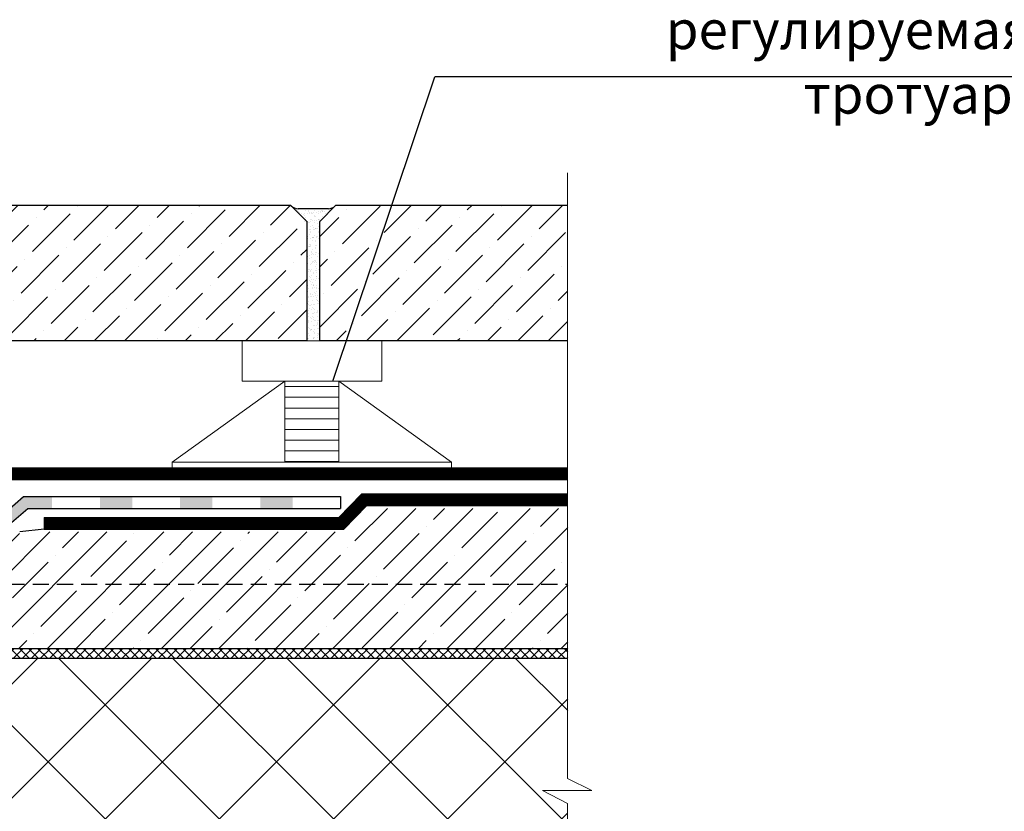
# Model space of a CAD drawing. Units: inches. Extents: x 0 to 2113, y 0 to 1485.
# Drawn here: x 777 to 1082, y 887 to 1133 of the extents above; entities that cross this region are included whole.
import ezdxf

# ---------------------------------------------------------------- set-up
doc = ezdxf.new("R2010")
doc.units = ezdxf.units.IN
doc.header["$MEASUREMENT"] = 0
for name, pattern in [('ACAD_ISO03W100', [30, 12, -18]), ('ACAD_ISO04W100', [30, 24, -3, 0, -3]), ('GESTRICHELT', [0.75, 0.5, -0.25])]:
    doc.linetypes.add(name, pattern=pattern)
for name, color, linetype, lineweight in [('вспомогательный', 140, 'Continuous', 20), ('Оси', 10, 'ACAD_ISO04W100', 13), ('Основной', 7, 'Continuous', 30), ('текст', 1, 'Continuous', 25), ('штриховка', 251, 'Continuous', 0)]:
    doc.layers.add(name, color=color, linetype=linetype, lineweight=lineweight)
doc.styles.add('ГОСТ 2.304', font='isocpeui.ttf')

# ---------------------------------------------------------------- blocks, each defined once
blk = doc.blocks.new('hl65h')
at = {"layer": 'штриховка', "linetype": 'Continuous'}
for points in [[(9790.17, 18979.64), (9781.32, 18979.64), (9776.1, 18975.14), (9767.51, 18974.68), (9767.7, 18971.03), (9777.55, 18971.56), (9782.68, 18975.99), (9790.17, 18975.99)], [(9815, 18979.64), (9804.96, 18979.64), (9804.96, 18975.99), (9815, 18975.99)], [(9839.82, 18979.64), (9829.79, 18979.64), (9829.79, 18975.99), (9839.82, 18975.99)], [(9864.65, 18979.64), (9854.62, 18979.64), (9854.62, 18975.99), (9864.65, 18975.99)]]:
    blk.add_hatch(color=0, dxfattribs=at).paths.add_polyline_path(points)
at = {"layer": 'Основной', "color": 0, "ltscale": 50}
blk.add_line((9879.49, 18979.64), (9879.49, 18975.98), dxfattribs=at)
for points in [[(9722.03, 18969.98), (9739, 18970.65), (9744.66, 18973.45), (9776.1, 18975.14), (9781.32, 18979.64), (9879.49, 18979.64)], [(9777.55, 18971.56), (9782.68, 18975.99), (9879.49, 18975.98)]]:
    blk.add_lwpolyline(points, dxfattribs=at)

msp = doc.modelspace()

# ---------------------------------------------------------------- hatches: boundary and pattern name
at = {"layer": 'вспомогательный'}
h = msp.add_hatch(dxfattribs=at)
h.set_pattern_fill('ANSI31', color=256, scale=1.043426, angle=135, style=0)
h.set_pattern_definition([(180, (-28705.1046, -7471.9085), (-7e-16, -3.312878), [])])
h.paths.add_polyline_path([(876.264, 1020.667), (859.57, 1020.667), (859.57, 995.552), (876.264, 995.552)])
at = {"layer": 'штриховка'}
h = msp.add_hatch(dxfattribs=at)
h.set_pattern_fill('ANSI36', color=256, scale=2.086852, style=0)
h.set_pattern_definition([(45, (714.575, 553.697), (3.51384, 12.88407), [16.56439, -3.31288, 0, -3.31288])])
h.paths.add_polyline_path([(861.336, 1075.229), (866.345, 1070.22), (866.345, 1033.188), (706.074, 1033.188), (706.074, 1070.22), (711.083, 1075.229)])
h.paths.add_polyline_path([(947.104, 1075.236), (947.104, 1033.188), (870.351, 1033.188), (870.351, 1070.22), (875.36, 1075.229)])
h = msp.add_hatch(dxfattribs=at)
h.set_pattern_fill('AR-SAND', color=256, style=0)
h.set_pattern_definition([(37.5, (-12539.7875, -4115.1752), (-0.06299336, 1.92682377), [0, -1.52, 0, -1.7, 0, -1.625]), (7.5, (-12539.7875, -4115.1752), (1.7697767, 2.82214607), [0, -0.82, 0, -1.37, 0, -0.525]), (327.5, (-12541.0175, -4115.1752), (3.11414186, 0.00565905), [0, -0.5, 0, -1.8, 0, -2.35]), (317.5, (-12541.0175, -4115.1752), (3.0061266, 0.87767556), [0, -0.25, 0, -1.18, 0, -1.35])])
h.paths.add_polyline_path([(870.351, 1070.22), (870.351, 1033.188), (866.345, 1033.188), (866.345, 1070.22), (861.551, 1075.013, 0.1989124), (863.676, 1074.133), (873.019, 1074.133, 0.1989124), (875.144, 1075.013)])
h = msp.add_hatch(dxfattribs=at)
h.set_pattern_fill('ANSI35', color=256, scale=50, style=0)
h.set_pattern_definition([(45, (-9767.349, -17994.713), (-8.838835, 8.838835), []), (45, (-9758.51, -17994.713), (-8.838835, 8.838835), [15.625, -3.125, 0, -3.125])])
h.paths.add_polyline_path([(716.978, 958.275), (719.483, 958.275, 0.4142136), (722.489, 961.282), (722.489, 968.723), (737.989, 969.342), (743.689, 972.16), (777.349, 973.967), (881.077, 973.965), (889.207, 981.272), (947.193, 981.272), (947.193, 937.879), (707.378, 937.882), (707.378, 934.882), (701.145, 934.882, 0.4142208), (706.156, 939.892), (706.156, 947.308), (716.978, 947.308)])
at = {"layer": 'штриховка', "linetype": 'Continuous', "ltscale": 100}
h = msp.add_hatch(dxfattribs=at)
h.set_pattern_fill('ANSI37', color=256, scale=0.626056, style=0)
h.set_pattern_definition([(45, (-28704.5853, -7360.9505), (-1.4055351, 1.4055351), []), (135, (-28704.5853, -7360.9505), (-1.4055351, -1.4055351), [])])
h.paths.add_polyline_path([(707.378, 937.893), (936.765, 937.892), (936.09, 934.879), (707.378, 934.88)])
h.paths.add_polyline_path([(936.765, 937.892), (947.193, 937.892), (947.193, 934.879), (936.09, 934.879)])
h = msp.add_hatch(dxfattribs=at)
h.set_pattern_fill('ANSI37', color=256, scale=200, style=0)
h.set_pattern_definition([(45, (-9767.35, -17994.713), (-17.67767, 17.67767), []), (135, (-9767.35, -17994.713), (-17.67767, -17.67767), [])])
edge = h.paths.add_edge_path()
edge.add_arc((691.457, 931.876), 3.006, 90, 180.00029, ccw=False)
edge.add_line((691.457, 934.882), (701.146, 934.882))
edge.add_line((701.146, 934.882), (947.193, 934.879))
edge.add_line((947.193, 934.879), (947.104, 897.511))
edge.add_line((947.104, 897.511), (954.673, 893.888))
edge.add_line((954.673, 893.888), (939.456, 893.888))
edge.add_line((939.456, 893.888), (947.104, 889.857))
edge.add_line((947.104, 889.857), (947.193, 847.671))
edge.add_line((947.193, 847.671), (761.291, 847.671))
edge.add_line((761.291, 847.671), (749.065, 843.222))
edge.add_line((749.065, 843.222), (748.455, 844.897))
edge.add_line((748.455, 844.897), (746.074, 844.917))
edge.add_line((746.074, 844.917), (730.089, 844.917))
edge.add_line((730.089, 844.917), (734.365, 849.912))
edge.add_arc((732.294, 852.641), 3.425, 307.20798, 408.38445)
edge.add_arc((729.281, 849.249), 7.962, 48.38445, 82.75368)
edge.add_arc((729.867, 853.859), 3.314, 82.75368, 163.14042)
edge.add_line((726.696, 854.821), (724.971, 849.131))
edge.add_line((724.971, 849.131), (722.97, 849.131))
edge.add_line((722.97, 849.131), (722.97, 854.094))
edge.add_line((722.97, 854.094), (722.469, 854.595))
edge.add_line((722.469, 854.595), (719.97, 854.595))
edge.add_line((719.97, 854.595), (719.97, 856.837))
edge.add_line((719.97, 856.837), (719.97, 854.595))
edge.add_line((719.97, 854.595), (719.96, 854.595))
edge.add_line((719.96, 854.595), (719.959, 856.837))
edge.add_line((719.959, 856.837), (719.96, 854.595))
edge.add_line((719.96, 854.595), (717.459, 854.595))
edge.add_line((717.459, 854.595), (716.958, 854.094))
edge.add_line((716.958, 854.094), (716.958, 849.131))
edge.add_line((716.958, 849.131), (714.951, 849.131))
edge.add_line((714.951, 849.131), (713.227, 854.821))
edge.add_arc((709.236, 852.594), 4.571, 29.16089, 85.07241)
edge.add_arc((709.217, 852.379), 4.786, 85.07241, 143.90638)
edge.add_arc((708.796, 852.686), 4.265, 143.90638, 220.57643)
edge.add_line((705.557, 849.912), (709.835, 844.917))
edge.add_line((709.835, 844.917), (688.452, 844.917))
edge.add_line((688.452, 844.917), (688.451, 931.876))

# ---------------------------------------------------------------- linework, layer by layer
at = {"layer": 'вспомогательный', "ltscale": 50}
for points in [[(846.291, 1033.188), (889.543, 1033.188), (889.543, 1020.667), (846.291, 1020.667)], [(824.666, 995.552), (911.168, 995.552), (911.168, 993.681), (824.666, 993.681)]]:
    msp.add_lwpolyline(points, close=True, dxfattribs=at)
for points in [[(859.57, 1020.667), (824.666, 995.552)], [(859.57, 1020.667), (859.57, 995.552)], [(876.264, 1020.667), (876.264, 995.552)], [(876.264, 1020.667), (911.168, 995.552)]]:
    msp.add_lwpolyline(points, dxfattribs=at)
at = {"layer": 'Оси', "ltscale": 50}
for p, q in [((947.086, 1085.236), (947.104, 897.511)), ((884.846, 982.068), (947.193, 982.068)), ((947.104, 897.511), (954.582, 893.888)), ((939.37, 893.888), (947.104, 889.857)), ((954.582, 893.888), (939.37, 893.888)), ((939.37, 893.888), (947.104, 889.857)), ((947.104, 688.97), (947.104, 889.857))]:
    msp.add_line(p, q, dxfattribs=at)
at = {"layer": 'Основной', "ltscale": 50}
msp.add_line((873.019, 1074.133), (863.676, 1074.133), dxfattribs=at)
at = {"layer": 'Основной'}
for p, q in [((947.193, 993.681), (772.839, 993.681)), ((947.193, 990.081), (773.815, 990.081)), ((883.33, 985.668), (876.294, 978.465)), ((947.193, 985.668), (883.33, 985.668)), ((884.846, 982.068), (877.809, 974.865)), ((947.193, 982.068), (884.846, 982.068)), ((784.957, 978.465), (876.294, 978.465)), ((784.957, 978.465), (784.957, 974.865)), ((784.957, 974.865), (777.507, 973.976)), ((784.957, 974.865), (877.809, 974.865))]:
    msp.add_line(p, q, dxfattribs=at)
at = {"layer": 'Основной', "linetype": 'GESTRICHELT', "ltscale": 10}
msp.add_line((728.962, 957.802), (947.193, 957.802), dxfattribs=at)
at = {"layer": 'Основной', "ltscale": 50}
for points in [[(861.336, 1075.229), (866.345, 1070.22), (866.345, 1033.188), (706.074, 1033.188), (706.074, 1070.22), (711.083, 1075.229), (861.336, 1075.229)], [(947.104, 1033.188), (870.351, 1033.188), (870.351, 1070.22), (875.36, 1075.229), (947.104, 1075.236)]]:
    msp.add_lwpolyline(points, dxfattribs=at)
at = {"layer": 'Основной', "color": 0, "ltscale": 50}
for points in [[(707.378, 937.882), (947.193, 937.879)], [(701.146, 934.882), (947.193, 934.879)]]:
    msp.add_lwpolyline(points, dxfattribs=at)
at = {"layer": 'Основной', "ltscale": 50}
for centre, start, end in [((863.676, 1077.138), 225, 270), ((873.019, 1077.138), 270, 315)]:
    msp.add_arc(centre, 3.005, start, end, dxfattribs=at)
at = {"layer": 'текст', "ltscale": 0.5}
for p in [(874.391, 1020.667), (1098.094, 1114.98)]:
    msp.add_line(p, (906.006, 1114.98), dxfattribs=at)
at = {"layer": 'штриховка', "linetype": 'ACAD_ISO03W100', "ltscale": 0.8, "const_width": 3.5}
for points in [[(740.472, 985.973), (765.532, 987.318), (773.327, 991.881), (947.193, 991.881)], [(784.957, 976.665), (877.052, 976.665), (884.088, 983.868), (947.193, 983.868)]]:
    msp.add_lwpolyline(points, dxfattribs=at)

# ---------------------------------------------------------------- block references
at = {"layer": 'Основной'}
msp.add_blockref('hl65h', (-9002.699, -17994.713), dxfattribs=at)

# ---------------------------------------------------------------- texts
at = {"layer": 'текст', "insert": (1177.186, 1135.601), "char_height": 12, "attachment_point": 3, "rotation": 359.99998, "style": 'ГОСТ 2.304'}
msp.add_mtext_dynamic_manual_height_columns('регулируемая опора под тротуарную плитку', width=268.33915, gutter_width=1, heights=[0], dxfattribs=at)

doc.saveas('drawing.dxf')
